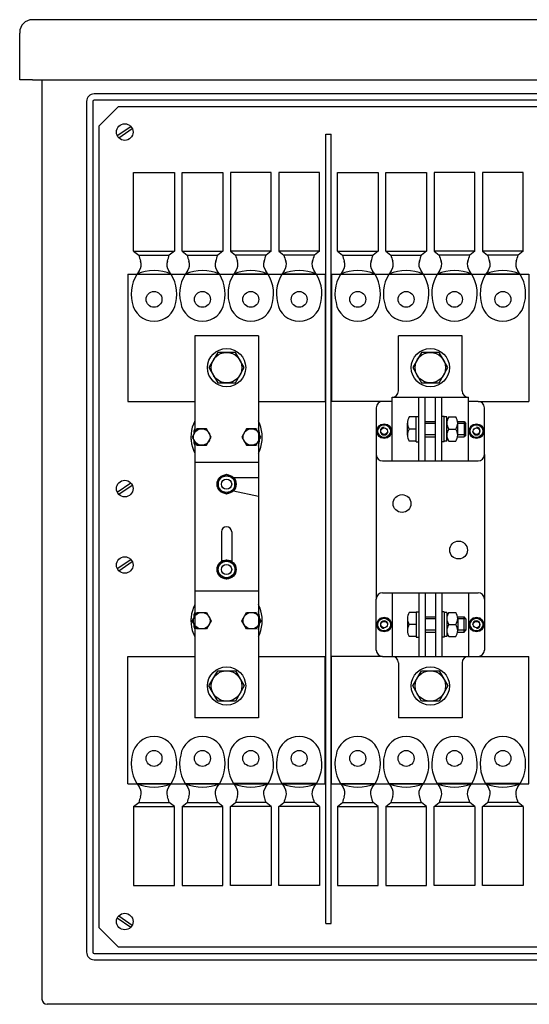
# Model space of a CAD drawing. Extents: x -5616 to 550, y -1507 to 1801.
# Drawn here: x -282 to 118, y -1507 to -734 of the extents above; entities that cross this region are included whole.
import ezdxf

# ---------------------------------------------------------------- set-up
doc = ezdxf.new("R2010")
doc.units = 0
doc.header["$MEASUREMENT"] = 0
doc.layers.get('0').update_dxf_attribs({"linetype": 'CONTINUOUS'})
doc.layers.add('COTES', color=2, linetype='CONTINUOUS')

msp = doc.modelspace()

# ---------------------------------------------------------------- linework, layer by layer
at = {"color": 7, "linetype": 'CONTINUOUS'}
for p, q in [((492.85832, -733.89429), (-272.14168, -733.89429)), ((-282.14168, -743.89429), (-282.14168, -744.60122)), ((-282.14168, -755.44052), (-282.14168, -744.60122)), ((-282.14168, -781.15574), (-282.14168, -755.44052)), ((-272.14168, -781.15574), (-282.14168, -781.15574)), ((-272.14168, -781.15574), (492.85832, -781.15574)), ((-264.64168, -781.15574), (-264.64168, -1503.15574)), ((444.35832, -792.15574), (-223.64168, -792.15574)), ((-229.64168, -798.15574), (-229.64168, -1466.15574)), ((-229.64168, -798.15574), (-229.64168, -1466.15574)), ((-224.64168, -798.15574), (-224.64168, -1466.15574)), ((444.35832, -797.15574), (-223.64168, -797.15574)), ((-223.64168, -1467.15574), (444.35832, -1467.15574)), ((-223.64168, -1472.15574), (444.35832, -1472.15574)), ((481.35832, -1507.15574), (-260.64168, -1507.15574))]:
    msp.add_line(p, q, dxfattribs=at)
for centre, radius, start, end in [((-272.14168, -743.89429), 10, 90, 180), ((-223.64168, -798.15574), 6, 90, 180), ((-223.64168, -798.15574), 1, 90, 180), ((-223.64168, -1466.15574), 6, 180, 270), ((-223.64168, -1466.15574), 1, 180, 270), ((-260.64168, -1503.15574), 4, 180, 270)]:
    msp.add_arc(centre, radius, start, end, dxfattribs=at)
at = {"layer": 'COTES', "linetype": 'CONTINUOUS'}
for p, q in [((-219.64168, -817.15574), (-204.64168, -802.15574)), ((-204.64168, -802.15574), (425.35832, -802.15574)), ((-219.64168, -1447.15574), (-219.64168, -817.15574)), ((-205.51094, -824.94891), (-194.89946, -817.71036)), ((-204.38389, -826.60112), (-193.77242, -819.36256)), ((-197.14168, -933.65574), (-42.14168, -933.65574)), ((-37.14168, -933.65574), (117.85832, -933.65574)), ((-144.64168, -982.15574), (-144.64168, -1058.18202)), ((-94.64168, -982.15574), (-144.64168, -982.15574)), ((-94.64168, -982.15574), (-94.64168, -1282.15574)), ((-197.14168, -1033.65574), (-144.64168, -1033.65574)), ((-94.64168, -1033.65574), (-42.14168, -1033.65574)), ((2.85832, -1033.65574), (-37.14168, -1033.65574)), ((77.85832, -1033.65574), (117.85832, -1033.65574)), ((-144.64168, -1065.12946), (-144.64168, -1282.15574)), ((-94.64168, -1081.65574), (-144.64168, -1081.65574)), ((-205.51094, -1104.94891), (-194.89946, -1097.71036)), ((-114.3293, -1093.35367), (-94.64168, -1093.35367)), ((-204.38389, -1106.60112), (-193.77242, -1099.36256)), ((-114.21196, -1103.83758), (-94.64168, -1108.09731)), ((-123.64168, -1136.15574), (-123.64168, -1159.30488)), ((-115.64168, -1136.15574), (-115.64168, -1159.30488)), ((-205.51094, -1164.94891), (-194.89946, -1157.71036)), ((-204.38389, -1166.60112), (-193.77242, -1159.36256)), ((-94.64168, -1182.65574), (-144.64168, -1182.65574)), ((-197.14168, -1233.90574), (-144.64168, -1233.90574)), ((-94.64168, -1233.90574), (-42.14168, -1233.90574)), ((2.85832, -1233.90574), (-37.14168, -1233.90574)), ((77.85832, -1233.90574), (117.85832, -1233.90574)), ((-94.64168, -1282.15574), (-144.64168, -1282.15574)), ((-197.14168, -1333.90574), (-42.14168, -1333.90574)), ((-37.14168, -1333.90574), (117.85832, -1333.90574)), ((-204.38389, -1437.71036), (-193.77242, -1444.94891)), ((-205.51094, -1439.36256), (-194.89946, -1446.60112)), ((-204.64168, -1462.15574), (-219.64168, -1447.15574)), ((425.35832, -1462.15574), (-204.64168, -1462.15574))]:
    msp.add_line(p, q, dxfattribs=at)
at = {"layer": 'COTES', "color": 6, "linetype": 'CONTINUOUS'}
for p, q in [((-41.64168, -1443.78389), (-41.64168, -823.77758)), ((-37.64168, -1443.78389), (-37.64168, -823.77758))]:
    msp.add_line(p, q, dxfattribs=at)
at = {"layer": 'COTES', "color": 1, "linetype": 'CONTINUOUS'}
for p, q in [((-41.64168, -823.77758), (-37.64168, -823.77758)), ((-192.64168, -915.77758), (-192.64168, -853.77758)), ((-192.64168, -853.77758), (-160.64168, -853.77758)), ((-160.64168, -853.77758), (-160.64168, -915.77758)), ((-154.64168, -915.77758), (-154.64168, -853.77758)), ((-154.64168, -853.77758), (-122.64168, -853.77758)), ((-122.64168, -853.77758), (-122.64168, -915.77758)), ((-84.64168, -853.77758), (-116.64168, -853.77758)), ((-116.64168, -853.77758), (-116.64168, -915.77758)), ((-84.64168, -915.77758), (-84.64168, -853.77758)), ((-78.64168, -853.77758), (-78.64168, -915.77758)), ((-46.64168, -853.77758), (-78.64168, -853.77758)), ((-46.64168, -915.77758), (-46.64168, -853.77758)), ((-32.64168, -915.77758), (-32.64168, -853.77758)), ((-32.64168, -853.77758), (-0.64168, -853.77758)), ((-0.64168, -853.77758), (-0.64168, -915.77758)), ((5.35832, -915.77758), (5.35832, -853.77758)), ((5.35832, -853.77758), (37.35832, -853.77758)), ((37.35832, -853.77758), (37.35832, -915.77758)), ((43.35832, -853.77758), (43.35832, -915.77758)), ((75.35832, -853.77758), (43.35832, -853.77758)), ((75.35832, -915.77758), (75.35832, -853.77758)), ((81.35832, -853.77758), (81.35832, -915.77758)), ((113.35832, -853.77758), (81.35832, -853.77758)), ((113.35832, -915.77758), (113.35832, -853.77758)), ((-192.64168, -915.77758), (-160.64168, -915.77758)), ((-192.64168, -915.77758), (-188.64168, -918.77758)), ((-188.64168, -918.77758), (-164.64168, -918.77758)), ((-160.64168, -915.77758), (-164.64168, -918.77758)), ((-154.64168, -915.77758), (-122.64168, -915.77758)), ((-154.64168, -915.77758), (-150.64168, -918.77758)), ((-150.64168, -918.77758), (-126.64168, -918.77758)), ((-122.64168, -915.77758), (-126.64168, -918.77758)), ((-84.64168, -915.77758), (-116.64168, -915.77758)), ((-116.64168, -915.77758), (-112.64168, -918.77758)), ((-88.64168, -918.77758), (-112.64168, -918.77758)), ((-84.64168, -915.77758), (-88.64168, -918.77758)), ((-46.64168, -915.77758), (-78.64168, -915.77758)), ((-78.64168, -915.77758), (-74.64168, -918.77758)), ((-50.64168, -918.77758), (-74.64168, -918.77758)), ((-46.64168, -915.77758), (-50.64168, -918.77758)), ((-32.64168, -915.77758), (-0.64168, -915.77758)), ((-32.64168, -915.77758), (-28.64168, -918.77758)), ((-28.64168, -918.77758), (-4.64168, -918.77758)), ((-0.64168, -915.77758), (-4.64168, -918.77758)), ((5.35832, -915.77758), (37.35832, -915.77758)), ((5.35832, -915.77758), (9.35832, -918.77758)), ((9.35832, -918.77758), (33.35832, -918.77758)), ((37.35832, -915.77758), (33.35832, -918.77758)), ((75.35832, -915.77758), (43.35832, -915.77758)), ((43.35832, -915.77758), (47.35832, -918.77758)), ((71.35832, -918.77758), (47.35832, -918.77758)), ((75.35832, -915.77758), (71.35832, -918.77758)), ((113.35832, -915.77758), (81.35832, -915.77758)), ((81.35832, -915.77758), (85.35832, -918.77758)), ((109.35832, -918.77758), (85.35832, -918.77758)), ((113.35832, -915.77758), (109.35832, -918.77758)), ((-190.14168, -933.77758), (-163.14168, -933.77758)), ((-152.14168, -933.77758), (-125.14168, -933.77758)), ((-87.14168, -933.77758), (-114.14168, -933.77758)), ((-49.14168, -933.77758), (-76.14168, -933.77758)), ((-30.14168, -933.77758), (-3.14168, -933.77758)), ((7.85832, -933.77758), (34.85832, -933.77758)), ((72.85832, -933.77758), (45.85832, -933.77758)), ((110.85832, -933.77758), (83.85832, -933.77758)), ((-190.14168, -1333.78389), (-163.14168, -1333.78389)), ((-152.14168, -1333.78389), (-125.14168, -1333.78389)), ((-87.14168, -1333.78389), (-114.14168, -1333.78389)), ((-49.14168, -1333.78389), (-76.14168, -1333.78389)), ((-30.14168, -1333.78389), (-3.14168, -1333.78389)), ((7.85832, -1333.78389), (34.85832, -1333.78389)), ((72.85832, -1333.78389), (45.85832, -1333.78389)), ((110.85832, -1333.78389), (83.85832, -1333.78389)), ((-192.64168, -1351.78389), (-188.64168, -1348.78389)), ((-192.64168, -1351.78389), (-192.64168, -1413.78389)), ((-192.64168, -1351.78389), (-160.64168, -1351.78389)), ((-188.64168, -1348.78389), (-164.64168, -1348.78389)), ((-160.64168, -1351.78389), (-164.64168, -1348.78389)), ((-160.64168, -1413.78389), (-160.64168, -1351.78389)), ((-154.64168, -1351.78389), (-150.64168, -1348.78389)), ((-154.64168, -1351.78389), (-154.64168, -1413.78389)), ((-154.64168, -1351.78389), (-122.64168, -1351.78389)), ((-150.64168, -1348.78389), (-126.64168, -1348.78389)), ((-122.64168, -1351.78389), (-126.64168, -1348.78389)), ((-122.64168, -1413.78389), (-122.64168, -1351.78389)), ((-116.64168, -1351.78389), (-112.64168, -1348.78389)), ((-84.64168, -1351.78389), (-116.64168, -1351.78389)), ((-116.64168, -1413.78389), (-116.64168, -1351.78389)), ((-88.64168, -1348.78389), (-112.64168, -1348.78389)), ((-84.64168, -1351.78389), (-88.64168, -1348.78389)), ((-84.64168, -1351.78389), (-84.64168, -1413.78389)), ((-78.64168, -1351.78389), (-74.64168, -1348.78389)), ((-78.64168, -1413.78389), (-78.64168, -1351.78389)), ((-46.64168, -1351.78389), (-78.64168, -1351.78389)), ((-50.64168, -1348.78389), (-74.64168, -1348.78389)), ((-46.64168, -1351.78389), (-50.64168, -1348.78389)), ((-46.64168, -1351.78389), (-46.64168, -1413.78389)), ((-32.64168, -1351.78389), (-28.64168, -1348.78389)), ((-32.64168, -1351.78389), (-32.64168, -1413.78389)), ((-32.64168, -1351.78389), (-0.64168, -1351.78389)), ((-28.64168, -1348.78389), (-4.64168, -1348.78389)), ((-0.64168, -1351.78389), (-4.64168, -1348.78389)), ((-0.64168, -1413.78389), (-0.64168, -1351.78389)), ((5.35832, -1351.78389), (9.35832, -1348.78389)), ((5.35832, -1351.78389), (37.35832, -1351.78389)), ((5.35832, -1351.78389), (5.35832, -1413.78389)), ((9.35832, -1348.78389), (33.35832, -1348.78389)), ((37.35832, -1351.78389), (33.35832, -1348.78389)), ((37.35832, -1413.78389), (37.35832, -1351.78389)), ((43.35832, -1351.78389), (47.35832, -1348.78389)), ((43.35832, -1413.78389), (43.35832, -1351.78389)), ((75.35832, -1351.78389), (43.35832, -1351.78389)), ((71.35832, -1348.78389), (47.35832, -1348.78389)), ((75.35832, -1351.78389), (71.35832, -1348.78389)), ((75.35832, -1351.78389), (75.35832, -1413.78389)), ((81.35832, -1351.78389), (85.35832, -1348.78389)), ((81.35832, -1413.78389), (81.35832, -1351.78389)), ((113.35832, -1351.78389), (81.35832, -1351.78389)), ((109.35832, -1348.78389), (85.35832, -1348.78389)), ((113.35832, -1351.78389), (109.35832, -1348.78389)), ((113.35832, -1351.78389), (113.35832, -1413.78389)), ((-192.64168, -1413.78389), (-160.64168, -1413.78389)), ((-154.64168, -1413.78389), (-122.64168, -1413.78389)), ((-84.64168, -1413.78389), (-116.64168, -1413.78389)), ((-46.64168, -1413.78389), (-78.64168, -1413.78389)), ((-32.64168, -1413.78389), (-0.64168, -1413.78389)), ((5.35832, -1413.78389), (37.35832, -1413.78389)), ((75.35832, -1413.78389), (43.35832, -1413.78389)), ((113.35832, -1413.78389), (81.35832, -1413.78389)), ((-41.64168, -1443.78389), (-37.64168, -1443.78389))]:
    msp.add_line(p, q, dxfattribs=at)
at = {"layer": 'COTES', "color": 2}
for p, q in [((-197.14168, -933.65574), (-197.14168, -1033.65574)), ((-42.14168, -933.65574), (-42.14168, -1033.65574)), ((-37.14168, -933.65574), (-37.14168, -1033.65574)), ((117.85832, -933.65574), (117.85832, -1033.65574)), ((-197.14168, -1333.90574), (-197.14168, -1233.90574)), ((-42.14168, -1333.90574), (-42.14168, -1233.90574)), ((-37.14168, -1333.90574), (-37.14168, -1233.90574)), ((117.85832, -1333.90574), (117.85832, -1233.90574))]:
    msp.add_line(p, q, dxfattribs=at)
at = {"layer": 'COTES'}
for p, q in [((15.35832, -1025.40574), (15.35832, -982.15574)), ((65.35832, -982.15574), (15.35832, -982.15574)), ((65.35832, -1025.40574), (65.35832, -982.15574)), ((10.35832, -1033.65574), (2.85832, -1033.65574)), ((10.35832, -1080.40574), (10.35832, -1030.40574)), ((10.35832, -1030.40574), (31.35832, -1030.40574)), ((31.35832, -1030.40574), (70.35832, -1030.40574)), ((31.35832, -1080.40574), (31.35832, -1030.40574)), ((36.35832, -1080.40574), (36.35832, -1030.40574)), ((44.35832, -1080.40574), (44.35832, -1030.40574)), ((49.35832, -1080.40574), (49.35832, -1030.40574)), ((70.35832, -1080.40574), (70.35832, -1030.40574)), ((77.85832, -1033.65574), (70.35832, -1033.65574)), ((-2.14168, -1038.65574), (-2.14168, -1075.40574)), ((82.85832, -1075.40574), (82.85832, -1038.65574)), ((22.35832, -1060.15574), (22.35832, -1050.65574)), ((29.35832, -1045.90574), (23.85832, -1045.90574)), ((29.35832, -1045.40574), (31.35832, -1045.40574)), ((29.35832, -1065.40574), (29.35832, -1045.40574)), ((36.35832, -1049.40574), (44.35832, -1049.40574)), ((44.35832, -1050.90574), (36.35832, -1050.90574)), ((51.35832, -1045.40574), (49.35832, -1045.40574)), ((51.35832, -1065.40574), (51.35832, -1045.40574)), ((53.35832, -1045.90574), (51.35832, -1045.90574)), ((53.35832, -1064.90574), (53.35832, -1045.90574)), ((54.85832, -1045.90574), (60.35832, -1045.90574)), ((61.76332, -1049.40574), (66.85832, -1049.40574)), ((68.35832, -1050.90574), (61.85454, -1050.90574)), ((61.85832, -1060.15574), (61.85832, -1050.65574)), ((66.85832, -1049.40574), (66.85832, -1061.40574)), ((66.85832, -1049.40574), (68.35832, -1050.90574)), ((68.35832, -1059.90574), (68.35832, -1050.90574)), ((29.35832, -1055.40574), (23.85832, -1055.40574)), ((54.85832, -1055.40574), (60.35832, -1055.40574)), ((29.35832, -1064.90574), (23.85832, -1064.90574)), ((29.35832, -1065.40574), (31.35832, -1065.40574)), ((44.35832, -1059.90574), (36.35832, -1059.90574)), ((36.35832, -1061.40574), (44.35832, -1061.40574)), ((51.35832, -1065.40574), (49.35832, -1065.40574)), ((53.35832, -1064.90574), (51.35832, -1064.90574)), ((54.85832, -1064.90574), (60.35832, -1064.90574)), ((61.76332, -1061.40574), (66.85832, -1061.40574)), ((68.35832, -1059.90574), (61.85454, -1059.90574)), ((68.35832, -1059.90574), (66.85832, -1061.40574)), ((-2.14168, -1075.40574), (-2.14168, -1188.90574)), ((2.85832, -1080.40574), (77.85832, -1080.40574)), ((82.85832, -1075.40574), (82.85832, -1188.90574)), ((-2.14168, -1228.90574), (-2.14168, -1188.90574)), ((2.85832, -1183.90574), (77.85832, -1183.90574)), ((10.35832, -1183.90574), (10.35832, -1233.90574)), ((31.35832, -1183.90574), (31.35832, -1233.90574)), ((36.35832, -1183.90574), (36.35832, -1233.90574)), ((44.35832, -1183.90574), (44.35832, -1233.90574)), ((49.35832, -1183.90574), (49.35832, -1233.90574)), ((70.35832, -1183.90574), (70.35832, -1233.90574)), ((82.85832, -1188.90574), (82.85832, -1228.90574)), ((22.35832, -1204.15574), (22.35832, -1213.65574)), ((29.35832, -1199.40574), (23.85832, -1199.40574)), ((29.35832, -1198.90574), (29.35832, -1218.90574)), ((29.35832, -1198.90574), (31.35832, -1198.90574)), ((36.35832, -1202.90574), (44.35832, -1202.90574)), ((44.35832, -1204.40574), (36.35832, -1204.40574)), ((51.35832, -1198.90574), (49.35832, -1198.90574)), ((51.35832, -1198.90574), (51.35832, -1218.90574)), ((53.35832, -1199.40574), (51.35832, -1199.40574)), ((53.35832, -1199.40574), (53.35832, -1218.40574)), ((54.85832, -1199.40574), (60.35832, -1199.40574)), ((61.76332, -1202.90574), (66.85832, -1202.90574)), ((68.35832, -1204.40574), (61.85454, -1204.40574)), ((61.85832, -1204.15574), (61.85832, -1213.65574)), ((68.35832, -1204.40574), (66.85832, -1202.90574)), ((66.85832, -1214.90574), (66.85832, -1202.90574)), ((68.35832, -1204.40574), (68.35832, -1213.40574)), ((29.35832, -1208.90574), (23.85832, -1208.90574)), ((44.35832, -1213.40574), (36.35832, -1213.40574)), ((54.85832, -1208.90574), (60.35832, -1208.90574)), ((68.35832, -1213.40574), (61.85454, -1213.40574)), ((66.85832, -1214.90574), (68.35832, -1213.40574)), ((29.35832, -1218.40574), (23.85832, -1218.40574)), ((29.35832, -1218.90574), (31.35832, -1218.90574)), ((36.35832, -1214.90574), (44.35832, -1214.90574)), ((51.35832, -1218.90574), (49.35832, -1218.90574)), ((53.35832, -1218.40574), (51.35832, -1218.40574)), ((54.85832, -1218.40574), (60.35832, -1218.40574)), ((61.76332, -1214.90574), (66.85832, -1214.90574)), ((2.85832, -1233.90574), (31.35832, -1233.90574)), ((31.35832, -1233.90574), (77.85832, -1233.90574)), ((15.35832, -1238.90574), (15.35832, -1282.15574)), ((65.35832, -1238.90574), (65.35832, -1282.15574)), ((65.35832, -1282.15574), (15.35832, -1282.15574))]:
    msp.add_line(p, q, dxfattribs=at)
at = {"layer": 'COTES', "color": 3, "linetype": 'CONTINUOUS'}
for p, q in [((-145.64073, -1072.05042), (-145.64168, -1072.15947)), ((-93.65048, -1072.15947), (-93.65124, -1072.07195)), ((-145.64073, -1195.51105), (-145.64168, -1195.40201)), ((-93.65048, -1195.40201), (-93.65124, -1195.48953))]:
    msp.add_line(p, q, dxfattribs=at)
at = {"layer": 'COTES'}
for points in [[(-126.56988, -995.15574), (-133.49808, -1007.15574), (-126.56988, -1019.15574), (-112.71347, -1019.15574), (-105.78527, -1007.15574), (-112.71347, -995.15574)], [(33.43012, -995.15574), (26.50192, -1007.15574), (33.43012, -1019.15574), (47.28653, -1019.15574), (54.21473, -1007.15574), (47.28653, -995.15574)], [(1.22157, -1052.03074), (-1.66518, -1057.03074), (1.22157, -1062.03074), (6.99507, -1062.03074), (9.88182, -1057.03074), (6.99507, -1052.03074)], [(79.49507, -1052.03074), (82.38182, -1057.03074), (79.49507, -1062.03074), (73.72157, -1062.03074), (70.83482, -1057.03074), (73.72157, -1052.03074)], [(1.22157, -1213.90574), (-1.66518, -1208.90574), (1.22157, -1203.90574), (6.99507, -1203.90574), (9.88182, -1208.90574), (6.99507, -1213.90574)], [(79.49507, -1213.90574), (82.38182, -1208.90574), (79.49507, -1203.90574), (73.72157, -1203.90574), (70.83482, -1208.90574), (73.72157, -1213.90574)], [(-126.56988, -1269.15574), (-133.49808, -1257.15574), (-126.56988, -1245.15574), (-112.71347, -1245.15574), (-105.78527, -1257.15574), (-112.71347, -1269.15574)], [(33.43012, -1269.15574), (26.50192, -1257.15574), (33.43012, -1245.15574), (47.28653, -1245.15574), (54.21473, -1257.15574), (47.28653, -1269.15574)]]:
    msp.add_lwpolyline(points, close=True, dxfattribs=at)
at = {"layer": 'COTES', "linetype": 'CONTINUOUS', "flags": 128}
for points in [[(-142.89445, -1055.15574), (-146.64723, -1061.65574), (-142.89445, -1068.15574), (-135.3889, -1068.15574), (-131.63612, -1061.65574), (-135.3889, -1055.15574)], [(-103.89445, -1055.15574), (-107.64723, -1061.65574), (-103.89445, -1068.15574), (-96.3889, -1068.15574), (-92.63612, -1061.65574), (-96.3889, -1055.15574)], [(-126.14168, -1102.40851), (-119.64168, -1106.16129), (-113.14168, -1102.40851), (-113.14168, -1094.90296), (-119.64168, -1091.15018), (-126.14168, -1094.90296)], [(-126.14168, -1161.90296), (-119.64168, -1158.15018), (-113.14168, -1161.90296), (-113.14168, -1169.40851), (-119.64168, -1173.16129), (-126.14168, -1169.40851)], [(-142.89445, -1212.40574), (-146.64723, -1205.90574), (-142.89445, -1199.40574), (-135.3889, -1199.40574), (-131.63612, -1205.90574), (-135.3889, -1212.40574)], [(-103.89445, -1212.40574), (-107.64723, -1205.90574), (-103.89445, -1199.40574), (-96.3889, -1199.40574), (-92.63612, -1205.90574), (-96.3889, -1212.40574)]]:
    msp.add_lwpolyline(points, close=True, dxfattribs=at)
at = {"layer": 'COTES', "linetype": 'CONTINUOUS'}
for centre, radius in [((-199.64168, -822.15574), 6.5), ((-139.14168, -1061.65574), 6.5), ((-100.14168, -1061.65574), 6.5), ((-199.64168, -1102.15574), 6.5), ((-119.64168, -1098.65574), 7.50555), ((-119.64168, -1098.65574), 6.5), ((-119.64168, -1098.65574), 4), ((-199.64168, -1162.15574), 6.5), ((-119.64168, -1165.65574), 7.50555), ((-119.64168, -1165.65574), 6.5), ((-119.64168, -1165.65574), 4), ((-139.14168, -1205.90574), 6.5), ((-100.14168, -1205.90574), 6.5), ((-199.64168, -1442.15574), 6.5)]:
    msp.add_circle(centre, radius, dxfattribs=at)
at = {"layer": 'COTES', "color": 1, "linetype": 'CONTINUOUS'}
for centre in [(-176.64168, -953.52758), (-138.64168, -953.52758), (-100.64168, -953.52758), (-62.64168, -953.52758), (-16.64168, -953.52758), (21.35832, -953.52758), (59.35832, -953.52758), (97.35832, -953.52758), (-176.64168, -1314.03389), (-138.64168, -1314.03389), (-100.64168, -1314.03389), (-62.64168, -1314.03389), (-16.64168, -1314.03389), (21.35832, -1314.03389), (59.35832, -1314.03389), (97.35832, -1314.03389)]:
    msp.add_circle(centre, 6.25, dxfattribs=at)
at = {"layer": 'COTES'}
for centre, radius in [((-119.64168, -1007.15574), 15), ((-119.64168, -1007.15574), 12), ((40.35832, -1007.15574), 15), ((40.35832, -1007.15574), 12), ((4.10832, -1057.03074), 5.7735), ((76.60832, -1057.03074), 5.7735), ((4.10832, -1057.03074), 5), ((4.10832, -1057.03074), 2.5), ((76.60832, -1057.03074), 5), ((76.60832, -1057.03074), 2.5), ((18.15832, -1113.90574), 7), ((62.55832, -1150.40574), 7), ((4.10832, -1208.90574), 5.7735), ((4.10832, -1208.90574), 5), ((76.60832, -1208.90574), 5.7735), ((76.60832, -1208.90574), 5), ((4.10832, -1208.90574), 2.5), ((76.60832, -1208.90574), 2.5), ((-119.64168, -1257.15574), 15), ((40.35832, -1257.15574), 15), ((-119.64168, -1257.15574), 12), ((40.35832, -1257.15574), 12)]:
    msp.add_circle(centre, radius, dxfattribs=at)
at = {"layer": 'COTES', "color": 1, "linetype": 'CONTINUOUS'}
for centre, radius, start, end in [((-145.83272, -907.84126), 44.18382, 194.33072658, 200.66921391), ((-207.45063, -907.84126), 44.18382, 339.33078609, 345.66927342), ((-107.83272, -907.84126), 44.18382, 194.33072658, 200.66921391), ((-169.45063, -907.84126), 44.18382, 339.33078609, 345.66927342), ((-69.83272, -907.84126), 44.18382, 194.33072658, 200.66921391), ((-131.45063, -907.84126), 44.18382, 339.33078609, 345.66927342), ((-31.83272, -907.84126), 44.18382, 194.33072658, 200.66921391), ((-93.45063, -907.84126), 44.18382, 339.33078609, 345.66927342), ((14.16728, -907.84126), 44.18382, 194.33072658, 200.66921391), ((-47.45063, -907.84126), 44.18382, 339.33078609, 345.66927342), ((52.16728, -907.84126), 44.18382, 194.33072658, 200.66921391), ((-9.45063, -907.84126), 44.18382, 339.33078609, 345.66927342), ((90.16728, -907.84126), 44.18382, 194.33072658, 200.66921391), ((28.54937, -907.84126), 44.18382, 339.33078609, 345.66927342), ((128.16728, -907.84126), 44.18382, 194.33072658, 200.66921391), ((66.54937, -907.84126), 44.18382, 339.33078609, 345.66927342), ((-194.65767, -926.2607), 8, 322.26621441, 20.66921391), ((-158.62569, -926.2607), 8, 159.33078609, 217.73378559), ((-156.65767, -926.2607), 8, 322.26621441, 20.66921391), ((-120.62569, -926.2607), 8, 159.33078609, 217.73378559), ((-118.65767, -926.2607), 8, 322.26621441, 20.66921391), ((-82.62569, -926.2607), 8, 159.33078609, 217.73378559), ((-80.65767, -926.2607), 8, 322.26621441, 20.66921391), ((-44.62569, -926.2607), 8, 159.33078609, 217.73378559), ((-34.65767, -926.2607), 8, 322.26621441, 20.66921391), ((1.37431, -926.2607), 8, 159.33078609, 217.73378559), ((3.34233, -926.2607), 8, 322.26621441, 20.66921391), ((39.37431, -926.2607), 8, 159.33078609, 217.73378559), ((41.34233, -926.2607), 8, 322.26621441, 20.66921391), ((77.37431, -926.2607), 8, 159.33078609, 217.73378559), ((79.34233, -926.2607), 8, 322.26621441, 20.66921391), ((115.37431, -926.2607), 8, 159.33078609, 217.73378559), ((-164.97312, -949.23149), 29.53438, 142.26621441, 193.42389956), ((-176.64168, -964.7121), 33.75196, 66.42327137, 113.57672863), ((-188.31023, -949.23149), 29.53438, 346.57610044, 37.73378559), ((-126.97312, -949.23149), 29.53438, 142.26621441, 193.42389956), ((-138.64168, -964.7121), 33.75196, 66.42327137, 113.57672863), ((-150.31023, -949.23149), 29.53438, 346.57610044, 37.73378559), ((-88.97312, -949.23149), 29.53438, 142.26621441, 193.42389956), ((-100.64168, -964.7121), 33.75196, 66.42327137, 113.57672863), ((-112.31023, -949.23149), 29.53438, 346.57610044, 37.73378559), ((-50.97312, -949.23149), 29.53438, 142.26621441, 193.42389956), ((-62.64168, -964.7121), 33.75196, 66.42327137, 113.57672863), ((-74.31023, -949.23149), 29.53438, 346.57610044, 37.73378559), ((-4.97312, -949.23149), 29.53438, 142.26621441, 193.42389956), ((-16.64168, -964.7121), 33.75196, 66.42327137, 113.57672863), ((-28.31023, -949.23149), 29.53438, 346.57610044, 37.73378559), ((33.02688, -949.23149), 29.53438, 142.26621441, 193.42389956), ((21.35832, -964.7121), 33.75196, 66.42327137, 113.57672863), ((9.68977, -949.23149), 29.53438, 346.57610044, 37.73378559), ((71.02688, -949.23149), 29.53438, 142.26621441, 193.42389956), ((59.35832, -964.7121), 33.75196, 66.42327137, 113.57672863), ((47.68977, -949.23149), 29.53438, 346.57610044, 37.73378559), ((109.02688, -949.23149), 29.53438, 142.26621441, 193.42389956), ((97.35832, -964.7121), 33.75196, 66.42327137, 113.57672863), ((85.68977, -949.23149), 29.53438, 346.57610044, 37.73378559), ((-176.64168, -953.52758), 17.25, 188.53598011, 351.46401989), ((-138.64168, -953.52758), 17.25, 188.53598011, 351.46401989), ((-100.64168, -953.52758), 17.25, 188.53598011, 351.46401989), ((-62.64168, -953.52758), 17.25, 188.53598011, 351.46401989), ((-16.64168, -953.52758), 17.25, 188.53598011, 351.46401989), ((21.35832, -953.52758), 17.25, 188.53598011, 351.46401989), ((59.35832, -953.52758), 17.25, 188.53598011, 351.46401989), ((97.35832, -953.52758), 17.25, 188.53598011, 351.46401989), ((-176.64168, -1314.03389), 17.25, 8.53598011, 171.46401989), ((-138.64168, -1314.03389), 17.25, 8.53598011, 171.46401989), ((-100.64168, -1314.03389), 17.25, 8.53598011, 171.46401989), ((-62.64168, -1314.03389), 17.25, 8.53598011, 171.46401989), ((-16.64168, -1314.03389), 17.25, 8.53598011, 171.46401989), ((21.35832, -1314.03389), 17.25, 8.53598011, 171.46401989), ((59.35832, -1314.03389), 17.25, 8.53598011, 171.46401989), ((97.35832, -1314.03389), 17.25, 8.53598011, 171.46401989), ((-164.97312, -1318.32998), 29.53438, 166.57610044, 217.73378559), ((-188.31023, -1318.32998), 29.53438, 322.26621441, 13.42389956), ((-126.97312, -1318.32998), 29.53438, 166.57610044, 217.73378559), ((-150.31023, -1318.32998), 29.53438, 322.26621441, 13.42389956), ((-88.97312, -1318.32998), 29.53438, 166.57610044, 217.73378559), ((-112.31023, -1318.32998), 29.53438, 322.26621441, 13.42389956), ((-50.97312, -1318.32998), 29.53438, 166.57610044, 217.73378559), ((-74.31023, -1318.32998), 29.53438, 322.26621441, 13.42389956), ((-4.97312, -1318.32998), 29.53438, 166.57610044, 217.73378559), ((-28.31023, -1318.32998), 29.53438, 322.26621441, 13.42389956), ((33.02688, -1318.32998), 29.53438, 166.57610044, 217.73378559), ((9.68977, -1318.32998), 29.53438, 322.26621441, 13.42389956), ((71.02688, -1318.32998), 29.53438, 166.57610044, 217.73378559), ((47.68977, -1318.32998), 29.53438, 322.26621441, 13.42389956), ((109.02688, -1318.32998), 29.53438, 166.57610044, 217.73378559), ((85.68977, -1318.32998), 29.53438, 322.26621441, 13.42389956), ((-176.64168, -1302.84937), 33.75196, 246.42327137, 293.57672863), ((-194.65767, -1341.30078), 8, 339.33078609, 37.73378559), ((-158.62569, -1341.30078), 8, 142.26621441, 200.66921391), ((-138.64168, -1302.84937), 33.75196, 246.42327137, 293.57672863), ((-156.65767, -1341.30078), 8, 339.33078609, 37.73378559), ((-120.62569, -1341.30078), 8, 142.26621441, 200.66921391), ((-100.64168, -1302.84937), 33.75196, 246.42327137, 293.57672863), ((-118.65767, -1341.30078), 8, 339.33078609, 37.73378559), ((-82.62569, -1341.30078), 8, 142.26621441, 200.66921391), ((-62.64168, -1302.84937), 33.75196, 246.42327137, 293.57672863), ((-80.65767, -1341.30078), 8, 339.33078609, 37.73378559), ((-44.62569, -1341.30078), 8, 142.26621441, 200.66921391), ((-16.64168, -1302.84937), 33.75196, 246.42327137, 293.57672863), ((-34.65767, -1341.30078), 8, 339.33078609, 37.73378559), ((1.37431, -1341.30078), 8, 142.26621441, 200.66921391), ((21.35832, -1302.84937), 33.75196, 246.42327137, 293.57672863), ((3.34233, -1341.30078), 8, 339.33078609, 37.73378559), ((39.37431, -1341.30078), 8, 142.26621441, 200.66921391), ((59.35832, -1302.84937), 33.75196, 246.42327137, 293.57672863), ((41.34233, -1341.30078), 8, 339.33078609, 37.73378559), ((77.37431, -1341.30078), 8, 142.26621441, 200.66921391), ((97.35832, -1302.84937), 33.75196, 246.42327137, 293.57672863), ((79.34233, -1341.30078), 8, 339.33078609, 37.73378559), ((115.37431, -1341.30078), 8, 142.26621441, 200.66921391), ((-145.83272, -1359.72021), 44.18382, 159.33078609, 165.66927342), ((-207.45063, -1359.72021), 44.18382, 14.33072658, 20.66921391), ((-107.83272, -1359.72021), 44.18382, 159.33078609, 165.66927342), ((-169.45063, -1359.72021), 44.18382, 14.33072658, 20.66921391), ((-69.83272, -1359.72021), 44.18382, 159.33078609, 165.66927342), ((-131.45063, -1359.72021), 44.18382, 14.33072658, 20.66921391), ((-31.83272, -1359.72021), 44.18382, 159.33078609, 165.66927342), ((-93.45063, -1359.72021), 44.18382, 14.33072658, 20.66921391), ((14.16728, -1359.72021), 44.18382, 159.33078609, 165.66927342), ((-47.45063, -1359.72021), 44.18382, 14.33072658, 20.66921391), ((52.16728, -1359.72021), 44.18382, 159.33078609, 165.66927342), ((-9.45063, -1359.72021), 44.18382, 14.33072658, 20.66921391), ((90.16728, -1359.72021), 44.18382, 159.33078609, 165.66927342), ((28.54937, -1359.72021), 44.18382, 14.33072658, 20.66921391), ((128.16728, -1359.72021), 44.18382, 159.33078609, 165.66927342), ((66.54937, -1359.72021), 44.18382, 14.33072658, 20.66921391)]:
    msp.add_arc(centre, radius, start, end, dxfattribs=at)
at = {"layer": 'COTES'}
for centre, radius, start, end in [((10.35832, -1025.40574), 5, 270, 0), ((70.35832, -1025.40574), 5, 180, 270), ((2.85832, -1038.65574), 5, 90, 180), ((77.85832, -1038.65574), 5, 0, 90), ((30.62916, -1050.65574), 8.27083, 144.94886325, 215.05113675), ((61.62916, -1050.65574), 8.27083, 144.94886325, 215.05113675), ((53.58749, -1050.65574), 8.27083, 324.94886325, 35.05113675), ((4.10832, -1057.03074), 3, 90, 0), ((30.62916, -1060.15574), 8.27083, 144.94886325, 215.05113675), ((61.62916, -1060.15574), 8.27083, 144.94886325, 215.05113675), ((53.58749, -1060.15574), 8.27083, 324.94886325, 35.05113675), ((76.60832, -1057.03074), 3, 180, 90), ((2.85832, -1075.40574), 5, 180, 270), ((77.85832, -1075.40574), 5, 270, 360), ((2.85832, -1188.90574), 5, 90, 180), ((77.85832, -1188.90574), 5, 0, 90), ((4.10832, -1208.90574), 3, 0, 270), ((30.62916, -1204.15574), 8.27083, 144.94886325, 215.05113675), ((61.62916, -1204.15574), 8.27083, 144.94886325, 215.05113675), ((53.58749, -1204.15574), 8.27083, 324.94886325, 35.05113675), ((76.60832, -1208.90574), 3, 270, 180), ((30.62916, -1213.65574), 8.27083, 144.94886325, 215.05113675), ((61.62916, -1213.65574), 8.27083, 144.94886325, 215.05113675), ((53.58749, -1213.65574), 8.27083, 324.94886325, 35.05113675), ((2.85832, -1228.90574), 5, 180, 270), ((77.85832, -1228.90574), 5, 270, 0), ((10.35832, -1238.90574), 5, 0, 90), ((70.35832, -1238.90574), 5, 90, 180)]:
    msp.add_arc(centre, radius, start, end, dxfattribs=at)
at = {"layer": 'COTES', "color": 3, "linetype": 'CONTINUOUS'}
for centre, radius, start, end in [((-119.64168, -1061.65574), 28, 158.55559771, 201.7867893), ((-119.64168, -1061.65574), 28, 153.23449942, 158.55559771), ((-119.64168, -1061.65574), 28, 21.44440229, 26.76550058), ((-119.64168, -1061.65574), 28, 338.2132107, 21.44440229), ((-119.64168, -1061.65574), 26, 164.05763139, 175.90507928), ((-119.64168, -1061.65574), 26, 4.09492072, 15.94236861), ((-119.64168, -1061.65574), 28, 0, 5.51773437), ((-119.64168, -1061.65574), 28, 180, 185.51773437), ((-119.64168, -1061.65574), 26, 184.09492072, 195.94236861), ((-119.64168, -1061.65574), 26, 344.05763139, 355.90507928), ((-145.1417, -1072.16383), 0.5, 179.5, 235.59266114), ((-119.64168, -1061.65574), 28, 201.7867893, 206.76550058), ((-119.64168, -1061.65574), 28, 333.23449942, 338.2132107), ((-94.15046, -1072.16383), 0.5, 306.17200806, 0.5), ((-119.64168, -1205.90574), 28, 158.2132107, 201.44440229), ((-145.1417, -1195.39764), 0.5, 124.40733886, 180.5), ((-119.64168, -1205.90574), 28, 153.23449942, 158.2132107), ((-119.64168, -1205.90574), 28, 21.7867893, 26.76550058), ((-94.15046, -1195.39764), 0.5, 359.5, 53.82799194), ((-119.64168, -1205.90574), 28, 338.55559771, 21.7867893), ((-119.64168, -1205.90574), 28, 174.48226563, 180), ((-119.64168, -1205.90574), 26, 164.05763139, 175.90507928), ((-119.64168, -1205.90574), 26, 4.09492072, 15.94236861), ((-119.64168, -1205.90574), 28, 354.48226563, 0), ((-119.64168, -1205.90574), 26, 184.09492072, 195.94236861), ((-119.64168, -1205.90574), 26, 344.05763139, 355.90507928), ((-119.64168, -1205.90574), 28, 201.44440229, 206.76550058), ((-119.64168, -1205.90574), 28, 333.23449942, 338.55559771)]:
    msp.add_arc(centre, radius, start, end, dxfattribs=at)
at = {"layer": 'COTES', "linetype": 'CONTINUOUS'}
msp.add_arc((-119.64168, -1136.15574), 4, 0, 180, dxfattribs=at)

doc.saveas('drawing.dxf')
